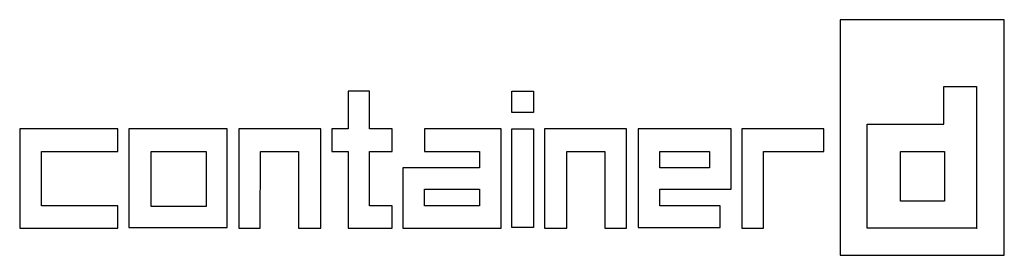
# Model space of a CAD drawing. Extents: x 0.3 to 28, y -0.3 to 6.4.
import ezdxf

# ---------------------------------------------------------------- set-up
doc = ezdxf.new("R2010")
doc.units = 0
doc.layers.add('DEFAULT_255_2_778', color=255, linetype='CONTINUOUS')

msp = doc.modelspace()

# ---------------------------------------------------------------- linework, layer by layer
at = {"layer": 'DEFAULT_255_2_778'}
for p, q in [((23.416, 6.387), (23.416, -0.252)), ((28.046, 6.387), (23.416, 6.387)), ((28.046, -0.252), (28.046, 6.387)), ((26.342, 3.439), (26.342, 4.509)), ((26.342, 4.509), (27.26, 4.509)), ((27.26, 4.509), (27.26, 0.512)), ((10.136, 4.378), (9.528, 4.378)), ((9.528, 4.378), (9.528, 3.308)), ((10.136, 3.308), (10.136, 4.378)), ((14.152, 4.378), (14.761, 4.378)), ((14.152, 3.77), (14.152, 4.378)), ((14.761, 4.378), (14.761, 3.77)), ((14.761, 3.77), (14.152, 3.77)), ((24.18, 0.512), (24.18, 3.439)), ((24.18, 3.439), (26.342, 3.439)), ((3.038, 3.308), (0.265, 3.308)), ((0.265, 3.308), (0.265, 0.512)), ((3.038, 2.675), (3.038, 3.308)), ((3.344, 3.308), (3.341, 2.762)), ((6.115, 3.308), (3.344, 3.308)), ((6.115, 0.534), (6.115, 3.308)), ((8.761, 3.308), (6.445, 3.308)), ((6.445, 3.308), (6.445, 0.512)), ((8.761, 0.512), (8.761, 3.308)), ((9.528, 3.308), (9.069, 3.308)), ((9.069, 3.308), (9.069, 2.675)), ((10.77, 3.308), (10.136, 3.308)), ((10.77, 2.675), (10.77, 3.308)), ((13.849, 3.308), (11.684, 3.308)), ((11.684, 3.308), (11.687, 2.675)), ((13.849, 0.512), (13.849, 3.308)), ((14.155, 3.308), (14.764, 3.308)), ((14.155, 0.534), (14.155, 3.308)), ((14.764, 3.308), (14.764, 0.534)), ((17.384, 3.308), (15.069, 3.308)), ((15.069, 3.308), (15.069, 0.512)), ((17.384, 0.512), (17.384, 3.308)), ((18.021, 3.311), (17.715, 3.308)), ((17.715, 3.308), (17.715, 0.534)), ((20.336, 3.311), (18.021, 3.311)), ((20.336, 1.607), (20.336, 3.311)), ((21.251, 3.308), (20.642, 3.308)), ((20.642, 3.308), (20.642, 0.513)), ((22.954, 3.308), (21.251, 3.308)), ((22.954, 2.675), (22.954, 3.308)), ((0.876, 1.146), (0.876, 2.675)), ((0.876, 2.675), (3.038, 2.675)), ((3.341, 2.762), (3.341, 0.534)), ((3.975, 2.675), (5.525, 2.675)), ((3.975, 1.124), (3.975, 2.675)), ((5.525, 2.675), (5.525, 1.124)), ((7.054, 0.512), (7.057, 2.675)), ((7.057, 2.675), (8.127, 2.675)), ((8.127, 2.675), (8.127, 0.512)), ((9.069, 2.675), (9.528, 2.675)), ((9.528, 2.675), (9.528, 0.512)), ((10.136, 1.146), (10.136, 2.675)), ((10.136, 2.675), (10.77, 2.675)), ((11.687, 2.675), (13.238, 2.675)), ((13.238, 2.675), (13.238, 2.216)), ((15.706, 2.675), (16.776, 2.675)), ((15.706, 0.512), (15.706, 2.675)), ((16.776, 2.675), (16.776, 0.512)), ((18.324, 2.675), (19.727, 2.675)), ((18.329, 2.216), (18.324, 2.675)), ((19.727, 2.675), (19.727, 2.216)), ((21.251, 0.513), (21.251, 2.675)), ((21.251, 2.675), (22.954, 2.675)), ((25.117, 2.674), (26.362, 2.674)), ((25.117, 1.277), (25.117, 2.674)), ((26.362, 2.674), (26.362, 1.277)), ((13.238, 2.216), (11.075, 2.216)), ((11.075, 2.216), (11.075, 0.512)), ((19.727, 2.216), (18.329, 2.216)), ((11.687, 1.146), (11.687, 1.607)), ((11.687, 1.607), (13.238, 1.607)), ((13.238, 1.607), (13.238, 1.146)), ((18.326, 1.143), (18.326, 1.607)), ((18.326, 1.607), (20.336, 1.607)), ((3.035, 1.146), (0.876, 1.146)), ((3.038, 0.512), (3.035, 1.146)), ((5.525, 1.124), (3.975, 1.124)), ((10.772, 1.146), (10.136, 1.146)), ((10.772, 0.512), (10.772, 1.146)), ((13.238, 1.146), (11.687, 1.146)), ((20.03, 1.143), (18.326, 1.143)), ((20.03, 0.534), (20.03, 1.143)), ((26.362, 1.277), (25.117, 1.277)), ((0.265, 0.512), (3.038, 0.512)), ((3.341, 0.534), (6.115, 0.534)), ((6.445, 0.512), (7.054, 0.512)), ((8.127, 0.512), (8.761, 0.512)), ((9.528, 0.512), (10.772, 0.512)), ((11.075, 0.512), (13.849, 0.512)), ((14.764, 0.534), (14.155, 0.534)), ((15.069, 0.512), (15.706, 0.512)), ((16.776, 0.512), (17.384, 0.512)), ((17.715, 0.534), (20.03, 0.534)), ((20.642, 0.513), (21.251, 0.513)), ((27.278, 0.512), (24.18, 0.512)), ((27.26, 0.512), (27.278, 0.512)), ((23.416, -0.252), (28.046, -0.252))]:
    msp.add_line(p, q, dxfattribs=at)

doc.saveas('drawing.dxf')
